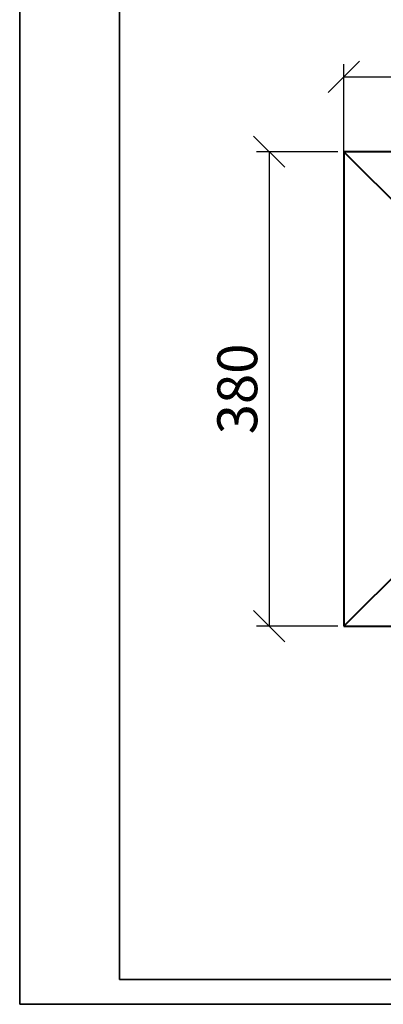
# Model space of a CAD drawing. Units: millimetres. Extents: x 0 to 840, y 0 to 1188.
# Drawn here: x 0 to 292, y 0 to 789 of the extents above; entities that cross this region are included whole.
import ezdxf

# ---------------------------------------------------------------- set-up
doc = ezdxf.new("R2010")
doc.units = ezdxf.units.MM
doc.layers.get('0').update_dxf_attribs({"lineweight": 35})
doc.layers.add('архио', color=252, linetype='Continuous', lineweight=40)
doc.layers.add('Размеры', color=5, linetype='Continuous', lineweight=9)
doc.styles.add('Размер', font='ARIAL.TTF', dxfattribs={"width": 0.8})
doc.dimstyles.new('M 1-1_h36_(M 1-10)', dxfattribs={"dimtxt": 32, "dimasz": 25, "dimexe": 10, "dimexo": 5, "dimgap": 5, "dimtad": 1, "dimdec": 0, "dimtxsty": 'Размер', "dimblk": 'OBLIQUE', "dimcen": 2.5, "dimadec": 0, "dimazin": 0, "dimtfac": 1, "dimtdec": 0, "dimtmove": 0, "dimatfit": 3, "dimfxl": 0, "dimarcsym": 0})

# ---------------------------------------------------------------- blocks, each defined once
blk = doc.blocks.new('A$C49AA496E')
for p, q in [((0, 0), (0, 297)), ((20, 5), (20, 292)), ((205, 5), (20, 5)), ((210, 0), (0, 0))]:
    blk.add_line(p, q)
blk = doc.blocks.new('_Oblique')
at = {"color": 0, "linetype": 'ByBlock', "lineweight": -2}
blk.add_line((-0.5, -0.5), (0.5, 0.5), dxfattribs=at)
blk = doc.blocks.new('*D110')
at = {"layer": 'Defpoints', "color": 0}
for p in [(260, 682.87), (200, 302.87), (260, 302.87)]:
    blk.add_point(p, dxfattribs=at)
at = {"layer": 'Размеры', "color": 0, "lineweight": -2}
for p, q in [((255, 682.87), (190, 682.87)), ((200, 682.87), (200, 302.87)), ((255, 302.87), (190, 302.87))]:
    blk.add_line(p, q, dxfattribs=at)
at = {"layer": 'Размеры', "color": 0, "lineweight": -2, "xscale": 25, "yscale": 25, "zscale": 25}
for p, rotation in [((200, 682.87), 90), ((200, 302.87), 270)]:
    blk.add_blockref('_Oblique', p, dxfattribs=dict(at, rotation=rotation))
at = {"layer": 'Размеры', "color": 0, "insert": (178.65, 492.87), "char_height": 32, "attachment_point": 5, "rotation": 90, "style": 'Размер'}
blk.add_mtext('380', dxfattribs=at)
blk = doc.blocks.new('*D114')
at = {"layer": 'Defpoints', "color": 0}
for p in [(640, 742.87), (260, 302.87), (640, 302.87)]:
    blk.add_point(p, dxfattribs=at)
at = {"layer": 'Размеры', "color": 0, "lineweight": -2}
for p, q in [((260, 307.87), (260, 752.87)), ((640, 307.87), (640, 752.87)), ((260, 742.87), (640, 742.87))]:
    blk.add_line(p, q, dxfattribs=at)
at = {"layer": 'Размеры', "color": 0, "lineweight": -2, "xscale": 25, "yscale": 25, "zscale": 25, "rotation": 180}
blk.add_blockref('_Oblique', (260, 742.87), dxfattribs=at)
at = {"layer": 'Размеры', "color": 0, "lineweight": -2, "xscale": 25, "yscale": 25, "zscale": 25}
blk.add_blockref('_Oblique', (640, 742.87), dxfattribs=at)
at = {"layer": 'Размеры', "color": 0, "insert": (450, 764.22), "char_height": 32, "attachment_point": 5, "style": 'Размер'}
blk.add_mtext('380', dxfattribs=at)

msp = doc.modelspace()

# ---------------------------------------------------------------- linework, layer by layer
at = {"layer": 'архио'}
for p, q in [((260, 682.87), (260, 302.87)), ((640, 682.87), (260, 682.87)), ((325, 617.87), (260, 682.87)), ((325, 367.87), (260, 302.87)), ((260, 302.87), (640, 302.87))]:
    msp.add_line(p, q, dxfattribs=at)

# ---------------------------------------------------------------- block references
at = {"xscale": 4, "yscale": 4, "zscale": 4}
msp.add_blockref('A$C49AA496E', (0, 0), dxfattribs=at)

# ---------------------------------------------------------------- dimensions: what is measured, and where the dimension line sits
at = {"layer": 'Размеры'}
dim = msp.add_linear_dim(base=(640, 742.87), p1=(260, 302.87), p2=(640, 302.87), dimstyle='M 1-1_h36_(M 1-10)', dxfattribs=at)
dim.commit()
dim.dimension.update_dxf_attribs({"geometry": '*D114', "text_midpoint": (450, 742.87), "dimtype": 160})
dim = msp.add_linear_dim(base=(200, 302.87), p1=(260, 682.87), p2=(260, 302.87), angle=90, dimstyle='M 1-1_h36_(M 1-10)', dxfattribs=at)
dim.commit()
dim.dimension.update_dxf_attribs({"geometry": '*D110', "text_midpoint": (200, 492.87), "dimtype": 160})

doc.saveas('drawing.dxf')
